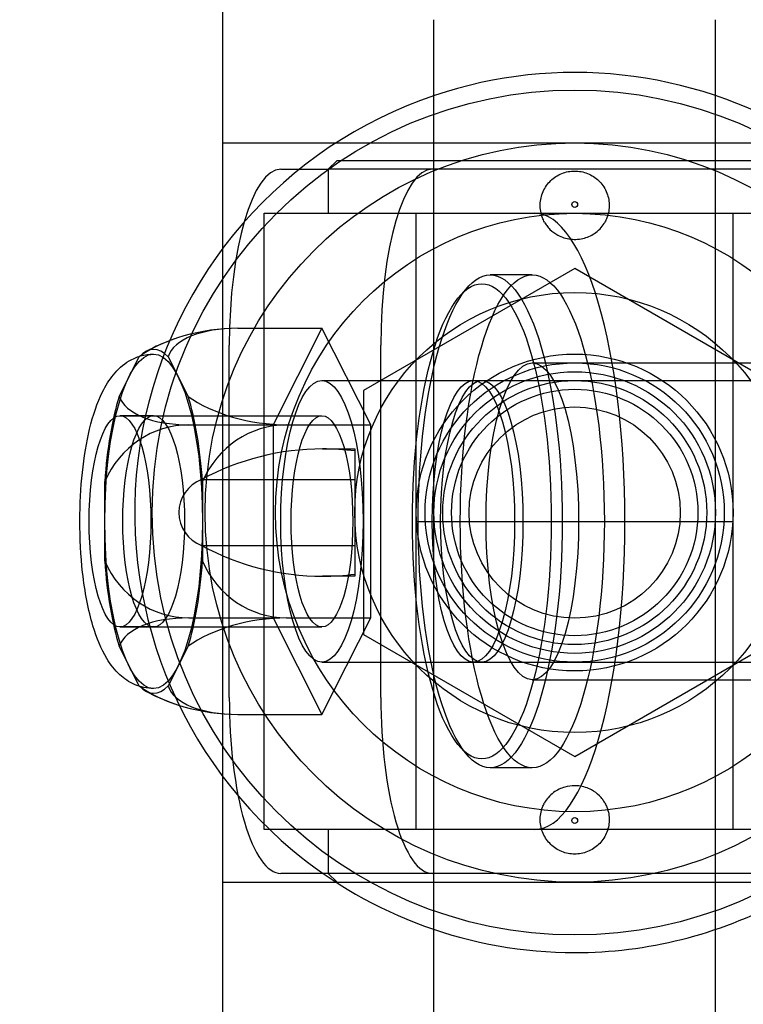
# Model space of a CAD drawing. Units: millimetres. Extents: x -0.01 to 6.9, y -8.81 to 0.
# Drawn here: x 3.79 to 3.83, y -4.18 to -4.12 of the extents above; entities that cross this region are included whole.
import ezdxf

# ---------------------------------------------------------------- set-up
doc = ezdxf.new("R2010")
doc.units = ezdxf.units.MM
doc.header["$LTSCALE"] = 2.07
doc.layers.add('SPIELGERÄTE', color=7, linetype='Continuous')

# ---------------------------------------------------------------- blocks, each defined once
blk = doc.blocks.new('6.15030')
at = {"layer": 'SPIELGERÄTE'}
for p, q in [((3.797542565114707, -4.132999999999996), (3.797542565114707, -4.119999999999997)), ((3.809542565114707, -4.179999999999998), (3.809542565114707, -4.121999999999998)), ((3.809542565114707, -4.128999999999995), (3.809542565114707, -4.121999999999997)), ((3.825542565114707, -4.179999999999998), (3.825542565114707, -4.121999999999998)), ((3.825542565114707, -4.128999999999995), (3.825542565114707, -4.121999999999997)), ((3.797542565114707, -4.128999999999995), (3.837542565114707, -4.128999999999995)), ((3.800840662329452, -4.130499999999992), (3.803542565114711, -4.130499999999992)), ((3.804042565114712, -4.129999999999995), (3.803542565114711, -4.130499999999994)), ((3.813449361248592, -4.130499999999994), (3.803542565114711, -4.130499999999994)), ((3.803542565114711, -4.130499999999994), (3.803542565114711, -4.132999999999994)), ((3.804042565114711, -4.129999999999995), (3.813595547100953, -4.129999999999995)), ((3.809542565114711, -4.150499999999992), (3.809542565114711, -4.129999999999995)), ((3.831542565114708, -4.130499999999994), (3.813449361248592, -4.130499999999994)), ((3.813595547100953, -4.129999999999995), (3.831042565114708, -4.129999999999995)), ((3.825542565114709, -4.150499999999992), (3.825542565114709, -4.129999999999995)), ((3.797542565114707, -4.166999999999997), (3.797542565114707, -4.132999999999996)), ((3.79989637926235, -4.132999999999994), (3.8341317124917, -4.132999999999994)), ((3.79989637926235, -4.16799999999999), (3.79989637926235, -4.132999999999994)), ((3.808542565114711, -4.167999999999991), (3.808542565114711, -4.132999999999994)), ((3.808542565114711, -4.150499999999992), (3.808542565114711, -4.132999999999994)), ((3.826542565114709, -4.167999999999991), (3.826542565114709, -4.132999999999994)), ((3.826542565114709, -4.150499999999992), (3.826542565114709, -4.132999999999994)), ((3.817542565114707, -4.136143593539447), (3.805542565114707, -4.143071796769722)), ((3.815133445416771, -4.136499999999994), (3.812742683526863, -4.136499999999994)), ((3.829542565114707, -4.14307179676972), (3.817542565114707, -4.136143593539445)), ((3.811057806641808, -4.137646406542788), (3.811491265519527, -4.137170347525855)), ((3.798398112187419, -4.139530344885388), (3.803179635967234, -4.139530344885388)), ((3.803179635967234, -4.139530344885387), (3.800402104772368, -4.145015172442688)), ((3.8059571671621, -4.145015172442688), (3.803179635967234, -4.139530344885388)), ((3.797916945282225, -4.160499999999988), (3.797916945282225, -4.14049999999999)), ((3.806523688085893, -4.160499999999988), (3.806523688085893, -4.14049999999999)), ((3.791656948807158, -4.143400071102243), (3.792798696813186, -4.141145446225831)), ((3.794434480002023, -4.141145446225832), (3.795576228008051, -4.143400071102243)), ((3.815133445416771, -4.141499999999993), (3.848604111875473, -4.141499999999993)), ((3.815133445416771, -4.141499999999993), (3.831868778646122, -4.141499999999993)), ((3.803179635967234, -4.14249999999999), (3.858645311813085, -4.14249999999999)), ((3.803179635967234, -4.14249999999999), (3.811786378770901, -4.14249999999999)), ((3.812264531148883, -4.142499999999993), (3.831868778646122, -4.142499999999993)), ((3.805542565114707, -4.14307179676972), (3.805542565114707, -4.156928203230271)), ((3.791703978895678, -4.14449999999999), (3.803179635967234, -4.14449999999999)), ((3.793616588407605, -4.14449999999999), (3.791703978895679, -4.14449999999999)), ((3.793616588407604, -4.14449999999999), (3.803179635967234, -4.14449999999999)), ((3.795620580992554, -4.145015172442688), (3.800402104772369, -4.145015172442688)), ((3.800402104772368, -4.145015172442688), (3.800402104772368, -4.155984827557289)), ((3.801175643382286, -4.145015172442688), (3.805957167162101, -4.145015172442688)), ((3.805957167162099, -4.155984827557289), (3.805957167162099, -4.145015172442688)), ((3.803219278489945, -4.146384443557939), (3.805042565114707, -4.146384443557939)), ((3.790839057212739, -4.1527546248764), (3.790839057212739, -4.148245375123578)), ((3.796344073908366, -4.148125937558492), (3.805042565114708, -4.148125937558492)), ((3.796394119602472, -4.148245375123578), (3.796394119602472, -4.152754624876399)), ((3.80854256511471, -4.150499999999992), (3.826542565114709, -4.150499999999992)), ((3.80854256511471, -4.150499999999992), (3.826542565114709, -4.150499999999992)), ((3.808542565114711, -4.16799999999999), (3.808542565114711, -4.150499999999992)), ((3.809542565114711, -4.17099999999999), (3.809542565114711, -4.150499999999992)), ((3.825542565114709, -4.17099999999999), (3.825542565114709, -4.150499999999992)), ((3.826542565114709, -4.16799999999999), (3.826542565114709, -4.150499999999992)), ((3.796344073908366, -4.151874062441504), (3.805042565114708, -4.151874062441504)), ((3.805042565114707, -4.153615556442055), (3.803219278489944, -4.153615556442055)), ((3.795620580992554, -4.155984827557289), (3.800402104772369, -4.155984827557289)), ((3.800402104772368, -4.15598482755729), (3.803179635967234, -4.161469655114591)), ((3.801175643382286, -4.155984827557289), (3.805957167162101, -4.155984827557289)), ((3.803179635967233, -4.16146965511459), (3.805957167162099, -4.155984827557289)), ((3.791703978895678, -4.156499999999989), (3.803179635967234, -4.156499999999989)), ((3.793616588407604, -4.156499999999989), (3.791703978895678, -4.156499999999989)), ((3.793616588407604, -4.156499999999989), (3.803179635967233, -4.156499999999989)), ((3.805542565114707, -4.156928203230273), (3.817542565114707, -4.163856406460549)), ((3.817542565114707, -4.163856406460547), (3.829542565114707, -4.156928203230271)), ((3.792798696813185, -4.159854553774147), (3.791656948807157, -4.157599928897735)), ((3.795576228008052, -4.157599928897734), (3.794434480002025, -4.159854553774146)), ((3.803179635967234, -4.158499999999989), (3.858645311813085, -4.158499999999989)), ((3.803179635967234, -4.158499999999989), (3.811786378770901, -4.158499999999989)), ((3.812264531148883, -4.158499999999991), (3.831868778646122, -4.158499999999991)), ((3.815133445416771, -4.159499999999992), (3.848604111875473, -4.159499999999992)), ((3.815133445416771, -4.159499999999992), (3.831868778646122, -4.159499999999992)), ((3.798398112187419, -4.161469655114591), (3.803179635967234, -4.161469655114591)), ((3.811057806641808, -4.163353593457196), (3.811491265519527, -4.163829652474129)), ((3.815133445416771, -4.164499999999991), (3.812742683526863, -4.164499999999991)), ((3.797542565114707, -4.179999999999997), (3.797542565114707, -4.166999999999997)), ((3.8341317124917, -4.167999999999991), (3.79989637926235, -4.167999999999991)), ((3.803542565114711, -4.16799999999999), (3.803542565114711, -4.170499999999992)), ((3.803542565114711, -4.170499999999987), (3.800840662329453, -4.170499999999987)), ((3.813449361248592, -4.170499999999992), (3.803542565114711, -4.170499999999992)), ((3.804042565114711, -4.17099999999999), (3.803542565114712, -4.170499999999991)), ((3.831542565114708, -4.170499999999992), (3.813449361248592, -4.170499999999992)), ((3.797542565114707, -4.170999999999998), (3.837542565114707, -4.170999999999998)), ((3.809542565114707, -4.179999999999997), (3.809542565114707, -4.170999999999998)), ((3.825542565114707, -4.179999999999997), (3.825542565114707, -4.170999999999998))]:
    blk.add_line(p, q, dxfattribs=at)
for centre, radius in [((3.817542565114707, -4.149999999999997), 0.02400000000000001), ((3.817542565114707, -4.149999999999997), 0.0210000000000001), ((3.817542565114707, -4.132499999999997), 0.0001666666666666675), ((3.817542565114707, -4.149999999999997), 0.01700000000000008), ((3.817542565114707, -4.149999999999997), 0.0125), ((3.817542565114707, -4.149999999999997), 0.009000000000000044), ((3.817542565114707, -4.149999999999997), 0.00850000000000004), ((3.817542565114707, -4.149999999999997), 0.008), ((3.817542565114707, -4.149999999999997), 0.0075), ((3.817542565114707, -4.149999999999997), 0.007000000000000001), ((3.817542565114707, -4.149999999999997), 0.006000000000000001), ((3.817542565114707, -4.167499999999997), 0.0001666666666666675)]:
    blk.add_circle(centre, radius, dxfattribs=at)
for centre, radius, start, end in [((3.817542565114707, -4.149999999999997), 0.02500000000000012, 59.02082661911896, 108.5770501176221), ((3.817542565114707, -4.149999999999997), 0.02500000000000012, 108.5770501176221, 230.1024534045103), ((3.798398112187418, -4.150499999999989), 0.01096965511460183, 109.1625150470888, 118.4654851768685), ((3.803219278489945, -4.160826422507206), 0.01444197894926677, 90, 118.4281908583406), ((3.803219278489945, -4.160826422507206), 0.01444197894926677, 82.74710543365082, 90), ((3.797042565114707, -4.149999999999997), 0.002, 110.4411797831131, 249.5588202169108), ((3.803219278489944, -4.139173577492796), 0.01444197894925948, 241.5718091416537, 270), ((3.803219278489944, -4.139173577492796), 0.01444197894925948, 270, 277.2528945663562), ((3.798398112187418, -4.150499999999989), 0.01096965511460183, 241.5345148231335, 250.8374849529089), ((3.817542565114707, -4.149999999999997), 0.02500000000000012, 230.1024534045103, 270), ((3.817542565114707, -4.149999999999997), 0.02500000000000012, 270, 298.1348380448171)]:
    blk.add_arc(centre, radius, start, end, dxfattribs=at)
for centre, major_axis, ratio, start_param, end_param in [((3.800840662329452, -4.14049999999999), (5.204170427930421e-17, 0.009999999999999051), 0.2923717047227458, 1.779984295288081e-14, 1.570796326794898), ((3.809447405133117, -4.14049999999999), (-5.204170427930421e-17, -0.009999999999999051), 0.2923717047227458, 3.141592653589811, 4.712388980384691), ((3.815279631269132, -4.150499999999992), (-6.158268339717665e-17, -0.01749999999999835), 0.2923717047227456, 1.203608428242417e-14, 3.141592653589805), ((3.797009346589987, -4.142272758664038), (-0.005408317160214032, -0.0009129287090789422), 0.4781523779815148, 4.373019710969171, 5.520193167734647), ((3.799786877784853, -4.142272758664038), (-0.005408317160214094, 0.0009129287090789912), 0.4781523779815051, 5.051758249800206, 6.198931706565635), ((3.793616588407604, -4.150499999999989), (-3.908474333897861e-17, -0.009763879010583598), 0.2923717047227457, 2.851011740729828, 3.432173566449783), ((3.793616588407604, -4.150499999999989), (-3.908474333897861e-17, -0.009763879010583598), 0.2923717047227457, 3.898209291926452, 4.479371117646406), ((3.797009346589987, -4.142272758664038), (-0.005408317160214032, -0.0009129287090789422), 0.4781523779815148, 0.08425360061399853, 1.231427057379378), ((3.799786877784853, -4.142272758664038), (-0.005408317160214094, 0.0009129287090789912), 0.4781523779815051, 0.7629921394449596, 1.910165596210413), ((3.793616588407604, -4.150499999999989), (-3.908474333897861e-17, -0.009763879010583598), 0.2923717047227457, 1.803814189533184, 2.384976015253326), ((3.795620580992552, -4.150499999999989), (-2.002874923639815e-17, -0.005484827557300917), 0.9563047559630328, 3.141592653589797, 4.288766110355262), ((3.801175643382285, -4.150499999999989), (2.002874923639802e-17, 0.005484827557300876), 0.9563047559630328, 3.818515304345569e-15, 1.147173456765469), ((3.793616588407604, -4.150499999999989), (-3.908474333897861e-17, -0.009763879010583598), 0.2923717047227457, 4.945406843122977, 5.526568668842943), ((3.795620580992552, -4.150499999999989), (-2.002874923639815e-17, -0.005484827557300917), 0.9563047559630328, 5.136011850414125, 6.28318530717959), ((3.793616588407604, -4.150499999999989), (-3.908474333897861e-17, -0.009763879010583598), 0.2923717047227457, 0.7566166383366589, 1.337778464056613), ((3.801175643382285, -4.150499999999989), (2.002874923639802e-17, 0.005484827557300876), 0.9563047559630328, 1.994419196824331, 3.141592653589797), ((3.797009346589987, -4.15872724133594), (-0.005408317160214278, 0.0009129287090790225), 0.4781523779815052, 5.051758249800207, 6.198931706565635), ((3.799786877784853, -4.15872724133594), (-0.005408317160214188, -0.0009129287090789677), 0.4781523779815147, 4.373019710969172, 5.520193167734647), ((3.793616588407604, -4.150499999999989), (-3.908474333897861e-17, -0.009763879010583598), 0.2923717047227457, 5.992604394319621, 6.573766220039577), ((3.797009346589987, -4.15872724133594), (-0.005408317160214278, 0.0009129287090790225), 0.4781523779815052, 0.7629921394449246, 1.910165596210413), ((3.799786877784853, -4.15872724133594), (-0.005408317160214188, -0.0009129287090789677), 0.4781523779815147, 0.08425360061396396, 1.231427057379378), ((3.800840662329452, -4.160499999999987), (-5.204170427930421e-17, -0.009999999999999051), 0.2923717047227459, 4.712388980384691, 6.283185307179604), ((3.809447405133117, -4.160499999999987), (-5.204170427930421e-17, -0.009999999999999051), 0.2923717047227459, 4.712388980384691, 6.283185307179604)]:
    blk.add_ellipse(centre, major_axis=major_axis, ratio=ratio, start_param=start_param, end_param=end_param, dxfattribs=at)
for centre, major_axis, ratio in [((3.812742683526863, -4.150499999999992), (-2.78422182805945e-17, -0.01399999999999868), 0.2923717047227457), ((3.815133445416771, -4.150499999999992), (-2.78422182805945e-17, -0.01399999999999868), 0.2923717047227457), ((3.812264531148883, -4.150499999999992), (2.684785334200184e-17, 0.01349999999999872), 0.2923717047227457), ((3.793616588407604, -4.150499999999989), (-3.469081128949803e-17, -0.009499999999999108), 0.2923717047227457), ((3.815133445416771, -4.150499999999992), (-1.842556249082214e-17, -0.00899999999999915), 0.2923717047227457), ((3.815133445416771, -4.150499999999992), (-1.789856889466789e-17, -0.00899999999999915), 0.2923717047227457), ((3.803179635967234, -4.150499999999989), (-2.907009867119106e-17, -0.007999999999999244), 0.2923717047227457), ((3.803179635967234, -4.150499999999989), (2.907009867119106e-17, 0.007999999999999244), 0.2923717047227457), ((3.811786378770901, -4.150499999999989), (-2.907009867119106e-17, -0.007999999999999244), 0.2923717047227457), ((3.812264531148883, -4.150499999999992), (-1.590983901748257e-17, -0.007999999999999244), 0.2923717047227457), ((3.791703978895678, -4.150499999999989), (-2.180257400339329e-17, -0.005999999999999431), 0.2923717047227458), ((3.791703978895678, -4.150499999999989), (2.19099860775777e-17, 0.005999999999999433), 0.2923717047227457), ((3.793616588407604, -4.150499999999989), (-2.40179604621947e-17, -0.005999999999999433), 0.2923717047227457), ((3.793616588407604, -4.150499999999989), (2.19099860775777e-17, 0.005999999999999433), 0.2923717047227457), ((3.803179635967234, -4.150499999999989), (2.180257400339329e-17, 0.005999999999999431), 0.2923717047227458), ((3.803179635967234, -4.150499999999989), (-2.40179604621947e-17, -0.005999999999999433), 0.2923717047227457)]:
    blk.add_ellipse(centre, major_axis=major_axis, ratio=ratio, dxfattribs=at)
for points, knots in [([(3.42200390409659, -4.025080303123509), (3.556191864429387, -4.034040163813653), (3.69014199497573, -4.045501989546961), (4.571866351605748, -4.13850597057224), (5.331761559225049, -4.160595702438016), (6.081582008789039, -4.09468887451215)], [2.075227763939042, 2.075227763939042, 2.075227763939042, 2.075227763939042, 2.478252653278012, 2.478252653278012, 4.735075803117399, 4.735075803117399, 4.735075803117399, 4.735075803117399]), ([(3.815824048429452, -4.133496158017221), (3.815782316784224, -4.13342017166265), (3.815745451500355, -4.133341009886363), (3.815666492363894, -4.133136767988502), (3.815631533868144, -4.133008837418569), (3.815588184063198, -4.132752400065091), (3.815579803275285, -4.132623891627053), (3.815586668046538, -4.132378625215666), (3.815601669841208, -4.132253355513312), (3.815657150823177, -4.132004626338606), (3.815697619698993, -4.131881164520518), (3.815802283659255, -4.131644757892672), (3.815866558426567, -4.131531633969397), (3.816013864163004, -4.131322784687135), (3.816096904774811, -4.131227065536031), (3.816271080335308, -4.131060030743996), (3.816367882370276, -4.130982506398694), (3.816578131972856, -4.130845756200721), (3.816691575214409, -4.130786523504322), (3.816927892637514, -4.130691368705672), (3.817050952728276, -4.130655372846785), (3.817298239039822, -4.130608162335492), (3.81742246717846, -4.130596957322074), (3.817542565114707, -4.130596957322074), (3.817662209984117, -4.130596957322074), (3.817785984039961, -4.130608078032465), (3.818032415804471, -4.13065494858619), (3.818155075388489, -4.130690688968411), (3.818390693021873, -4.130785184243608), (3.818503835260656, -4.130844011910402), (3.818713615529201, -4.130979840867694), (3.818810249343104, -4.131056848861323), (3.818984891581102, -4.131223411171112), (3.819068464387745, -4.13131927764722), (3.819216721136443, -4.131528559331611), (3.81928141486985, -4.131641968205696), (3.81938676559161, -4.131879046884213), (3.819427503271682, -4.132002897417605), (3.819483350556955, -4.132252461706372), (3.819498449661763, -4.132378177857865), (3.819505337048939, -4.132624252297177), (3.819496896660676, -4.132753124157542), (3.819453284451181, -4.133010247698991), (3.819418123302515, -4.133138501063999), (3.819339070770778, -4.133342314753719), (3.819302471714989, -4.133420793896258), (3.819261081799962, -4.133496158017221)], [7.967559532451751, 7.967559532451751, 7.967559532451751, 7.967559532451751, 8.216219683682828, 8.216219683682828, 8.593242640656563, 8.593242640656563, 8.970265597630297, 8.970265597630297, 9.339629380943773, 9.339629380943773, 9.708993164257247, 9.708993164257247, 10.07835694757072, 10.07835694757072, 10.4477207308842, 10.4477207308842, 10.80801453962384, 10.80801453962384, 11.16830834836348, 11.16830834836348, 11.52860215710312, 11.52860215710312, 11.88889596584277, 11.88889596584277, 11.88889596584277, 12.24783057406831, 12.24783057406831, 12.60676518229385, 12.60676518229385, 12.96569979051939, 12.96569979051939, 13.32463439874493, 13.32463439874493, 13.69535956672277, 13.69535956672277, 14.06608473470061, 14.06608473470061, 14.43680990267844, 14.43680990267844, 14.80753507065628, 14.80753507065628, 15.18565560718347, 15.18565560718347, 15.56377614371065, 15.56377614371065, 15.81041208056528, 15.81041208056528, 15.81041208056528, 15.81041208056528]), ([(3.815824048429452, -4.133496158017221), (3.815861557049073, -4.133564454947633), (3.815903626213024, -4.133630480068886), (3.816006792309684, -4.13377131410722), (3.816069609384706, -4.133844226924281), (3.816269598547763, -4.134043003734865), (3.81642004667531, -4.134153509001639), (3.816800942255735, -4.134357807907196), (3.817047975896331, -4.134437627844756), (3.817577261683962, -4.134496761983277), (3.817843727588855, -4.134475172848737), (3.818328456021996, -4.134338824312696), (3.818545339451191, -4.134233892474088), (3.8188530101475, -4.134006696025523), (3.818958794392618, -4.133908444549387), (3.819132222136198, -4.133704735449855), (3.819202196721254, -4.133603377908636), (3.819261081799962, -4.133496158017221)], [-4.306301131582759, -4.306301131582759, -4.306301131582759, -4.306301131582759, -4.052198550693857, -4.052198550693857, -3.741655571047413, -3.741655571047413, -3.142213855639413, -3.142213855639413, -2.344928903638194, -2.344928903638194, -1.554269135934738, -1.554269135934738, -0.8378442790371048, -0.8378442790371048, -0.4058022980166228, -0.4058022980166228, -0.03479213498804001, -0.03479213498804001, -0.03479213498804001, -0.03479213498804001]), ([(3.793616588407604, -4.159999999999989), (3.793243904730132, -4.159999999999989), (3.792868392986732, -4.159916492775747), (3.792219582406808, -4.15963324660696), (3.791937188791506, -4.159438254155202), (3.791398727861347, -4.158944928863019), (3.791159008417791, -4.15863070471398), (3.790626937509878, -4.157753170511699), (3.790377427701679, -4.157136550507972), (3.789903368343028, -4.155554230785659), (3.789704938674524, -4.154510736867222), (3.789476002714257, -4.152463793648439), (3.789422376394501, -4.151454354374428), (3.789425181284302, -4.149535045374351), (3.789473979622622, -4.148600021108121), (3.789660566530381, -4.146846363365576), (3.789800072911961, -4.146007802342831), (3.790171631161449, -4.144467378160199), (3.790408536366319, -4.143760079135979), (3.790887941101678, -4.142794704162188), (3.79108754542256, -4.142468053860878), (3.791576979517837, -4.141870171279111), (3.791874502936734, -4.14159351230777), (3.792431241634476, -4.141267216428482), (3.79264730636209, -4.141171694338137), (3.793112628910473, -4.141036923970072), (3.793365228907635, -4.14099999999999), (3.793616588407605, -4.14099999999999)], [0, 0, 0, 0, 0.001427605197897157, 0.001427605197897157, 0.00280994774968754, 0.00280994774968754, 0.004541675636060257, 0.004541675636060257, 0.007303769419653402, 0.007303769419653402, 0.01083086553267677, 0.01083086553267677, 0.01381519338460262, 0.01381519338460262, 0.01658885529049413, 0.01658885529049413, 0.01936499842505922, 0.01936499842505922, 0.02229367913711447, 0.02229367913711447, 0.02397952991387344, 0.02397952991387344, 0.02567642588176111, 0.02567642588176111, 0.02660044280317953, 0.02660044280317953, 0.0275633025965891, 0.0275633025965891, 0.0275633025965891, 0.0275633025965891]), ([(3.805042565114707, -4.146384404247113), (3.805042565114707, -4.146384428566871), (3.805042565114707, -4.146386029385529), (3.805042565114707, -4.146399026417556), (3.805042565114707, -4.1464224019449), (3.805042565114707, -4.146510067569112), (3.805042565114707, -4.146574391891043), (3.805042565114707, -4.146753288203987), (3.805042565114707, -4.146867866568967), (3.805042565114707, -4.147152422327994), (3.805042565114707, -4.147322380711252), (3.805042565114707, -4.147652224026141), (3.805042565114707, -4.147804023546481), (3.805042565114707, -4.148024658719363), (3.805042565114707, -4.148074514459871), (3.805042565114707, -4.148125937558492)], [73.61101303782183, 73.61101303782183, 73.61101303782183, 73.61101303782183, 74.36363892831957, 74.36363892831957, 76.3506829503409, 76.3506829503409, 78.33772697236222, 78.33772697236222, 80.32477099438353, 80.32477099438353, 82.31181501640485, 82.31181501640485, 83.62927271587601, 83.62927271587601, 83.9980978848852, 83.9980978848852, 83.9980978848852, 83.9980978848852]), ([(3.805042565114707, -4.148125937558492), (3.805042565114707, -4.148143846911865), (3.805042565114707, -4.148163390160602), (3.805042565114707, -4.148234575958876), (3.805042565114707, -4.148301320089244), (3.805042565114707, -4.148462898397269), (3.805042565114707, -4.148557900023), (3.805042565114707, -4.148740363901783), (3.805042565114707, -4.148841381656005), (3.805042565114707, -4.149062341911107), (3.805042565114707, -4.149182390647244), (3.805042565114707, -4.149401803715561), (3.805042565114707, -4.149519570042868), (3.805042565114707, -4.149761610576019), (3.805042565114707, -4.149885900195685), (3.805042565114707, -4.149999999999997), (3.805042565114707, -4.150114099804308), (3.805042565114707, -4.150238389423975), (3.805042565114707, -4.150480429957126), (3.805042565114707, -4.150598196284433), (3.805042565114707, -4.15081760935275), (3.805042565114707, -4.150937658088886), (3.805042565114707, -4.151158618343987), (3.805042565114707, -4.15125963609821), (3.805042565114707, -4.151442099976992), (3.805042565114707, -4.151537101602725), (3.805042565114707, -4.15169867991075), (3.805042565114707, -4.151765424041117), (3.805042565114707, -4.151836609839392), (3.805042565114707, -4.151856153088127), (3.805042565114707, -4.151874062441504)], [-2.535357797059462, -2.535357797059462, -2.535357797059462, -2.535357797059462, -2.351413597965699, -2.351413597965699, -1.902889414930756, -1.902889414930756, -1.454365231895816, -1.454365231895816, -1.06948202888532, -1.06948202888532, -0.6845988258748221, -0.6845988258748221, -0.3422994129374111, -0.3422994129374111, 0, 0, 0, 0.3422994129374266, 0.3422994129374266, 0.6845988258748531, 0.6845988258748531, 1.06948202888535, 1.06948202888535, 1.454365231895847, 1.454365231895847, 1.902889414930788, 1.902889414930788, 2.35141359796573, 2.35141359796573, 2.535357797059393, 2.535357797059393, 2.535357797059393, 2.535357797059393]), ([(5.871744675126962, -4.290984045174613), (5.191969003869412, -4.336311699682822), (4.505607923916932, -4.313560358386501), (3.007432736369756, -4.151288351474718), (2.171925233548042, -4.165099000457061), (1.349500023158221, -4.247756810886227)], [0.4402582281137138, 0.4402582281137138, 0.4402582281137138, 0.4402582281137138, 2.481366223728147, 2.481366223728147, 4.961072371775991, 4.961072371775991, 4.961072371775991, 4.961072371775991]), ([(3.805042565114707, -4.151874062441504), (3.805042565114707, -4.151925485540124), (3.805042565114707, -4.151975341280635), (3.805042565114707, -4.152195976453514), (3.805042565114707, -4.152347775973852), (3.805042565114707, -4.152677619288746), (3.805042565114707, -4.152847577672002), (3.805042565114707, -4.153132133431026), (3.805042565114707, -4.153246711796008), (3.805042565114707, -4.153425608108949), (3.805042565114707, -4.153489932430883), (3.805042565114707, -4.153577598055096), (3.805042565114707, -4.153600973582437), (3.805042565114707, -4.153613970614463), (3.805042565114707, -4.153615571433121), (3.805042565114707, -4.153615595752878)], [-17.58263504465109, -17.58263504465109, -17.58263504465109, -17.58263504465109, -17.21380987563762, -17.21380987563762, -15.89635217616707, -15.89635217616707, -13.90930815414617, -13.90930815414617, -11.92226413212529, -11.92226413212529, -9.93522011010441, -9.93522011010441, -7.948176088083528, -7.948176088083528, -7.19555019758976, -7.19555019758976, -7.19555019758976, -7.19555019758976]), ([(3.817542565114707, -4.165519943936514), (3.817353819253313, -4.165519943936514), (3.817165818578534, -4.165545787412596), (3.816753914464619, -4.165662338469912), (3.816537325533898, -4.165767517459152), (3.816230271641039, -4.16599491996891), (3.816124776541854, -4.166093148452932), (3.815952151843874, -4.166296360002203), (3.815882614292253, -4.166397203330201), (3.815824048429452, -4.166503841982773)], [-2.116425282008781, -2.116425282008781, -2.116425282008781, -2.116425282008781, -1.551120550326435, -1.551120550326435, -0.8351565859131593, -0.8351565859131593, -0.4037885236210033, -0.4037885236210033, -0.03479201827331352, -0.03479201827331352, -0.03479201827331352, -0.03479201827331352]), ([(3.819261081799962, -4.166503841982773), (3.819223439202127, -4.166435301100416), (3.81918120382982, -4.166369049003239), (3.819077632159222, -4.166227797849951), (3.81901457161243, -4.166154705550624), (3.818813851641442, -4.165955569010913), (3.818662869497424, -4.165844968077486), (3.818281253863382, -4.165641069863301), (3.818034104522811, -4.165561622735265), (3.817693159134352, -4.165524058094455), (3.817617802884141, -4.165519943936514), (3.817542565114707, -4.165519943936514)], [-4.306860770916195, -4.306860770916195, -4.306860770916195, -4.306860770916195, -4.051793225819853, -4.051793225819853, -3.740234671791216, -3.740234671791216, -3.139113964019307, -3.139113964019307, -2.341766737169899, -2.341766737169899, -2.116425282008781, -2.116425282008781, -2.116425282008781, -2.116425282008781]), ([(3.819261081799962, -4.166503841982773), (3.819302471714989, -4.166579206103735), (3.819339070770778, -4.166657685246275), (3.819418123302515, -4.166861498935995), (3.819453284451181, -4.166989752301003), (3.819496896660676, -4.167246875842451), (3.819505337048939, -4.167375747702817), (3.819498449661763, -4.167621822142129), (3.819483350556955, -4.167747538293622), (3.819427503271682, -4.167997102582389), (3.81938676559161, -4.16812095311578), (3.81928141486985, -4.168358031794297), (3.819216721136443, -4.168471440668383), (3.819068464387745, -4.168680722352773), (3.818984891581102, -4.168776588828881), (3.818810249343104, -4.16894315113867), (3.818713615529201, -4.1690201591323), (3.818503835260656, -4.169155988089591), (3.818390693021873, -4.169214815756385), (3.818155075388489, -4.169309311031583), (3.818032415804471, -4.169345051413804), (3.817785984039961, -4.169391921967527), (3.817662209984117, -4.169403042677919), (3.817542565114707, -4.169403042677919), (3.81742246717846, -4.169403042677919), (3.817298239039822, -4.169391837664501), (3.817050952728276, -4.169344627153208), (3.816927892637514, -4.169308631294322), (3.816691575214409, -4.169213476495671), (3.816578131972856, -4.169154243799272), (3.816367882370276, -4.169017493601297), (3.816271080335308, -4.168939969255997), (3.816096904774811, -4.168772934463963), (3.816013864163004, -4.168677215312859), (3.815866558426567, -4.168468366030596), (3.815802283659255, -4.168355242107319), (3.815697619698993, -4.168118835479476), (3.815657150823177, -4.167995373661387), (3.815601669841208, -4.167746644486682), (3.815586668046538, -4.167621374784327), (3.815579803275285, -4.16737610837294), (3.815588184063198, -4.167247599934902), (3.815631533868144, -4.166991162581424), (3.815666492363894, -4.166863232011491), (3.815745451500355, -4.16665899011363), (3.815782316784224, -4.166579828337343), (3.815824048429452, -4.166503841982773)], [7.967379851120253, 7.967379851120253, 7.967379851120253, 7.967379851120253, 8.214015787974882, 8.214015787974882, 8.592136324502075, 8.592136324502075, 8.970256861029267, 8.970256861029267, 9.3409820290071, 9.3409820290071, 9.711707196984932, 9.711707196984932, 10.08243236496276, 10.08243236496276, 10.4531575329406, 10.4531575329406, 10.81209214116614, 10.81209214116614, 11.17102674939168, 11.17102674939168, 11.52996135761722, 11.52996135761722, 11.88889596584276, 11.88889596584276, 11.88889596584276, 12.24918977458241, 12.24918977458241, 12.60948358332207, 12.60948358332207, 12.96977739206172, 12.96977739206172, 13.33007120080138, 13.33007120080138, 13.69943498411485, 13.69943498411485, 14.06879876742832, 14.06879876742832, 14.43816255074178, 14.43816255074178, 14.80752633405525, 14.80752633405525, 15.18454929102899, 15.18454929102899, 15.56157224800273, 15.56157224800273, 15.8102323992337, 15.8102323992337, 15.8102323992337, 15.8102323992337])]:
    blk.add_open_spline(points, degree=3, knots=knots, dxfattribs=at)

msp = doc.modelspace()

# ---------------------------------------------------------------- block references
at = {"linetype": 'Continuous'}
msp.add_blockref('6.15030', (0, 0), dxfattribs=at)

doc.saveas('drawing.dxf')
